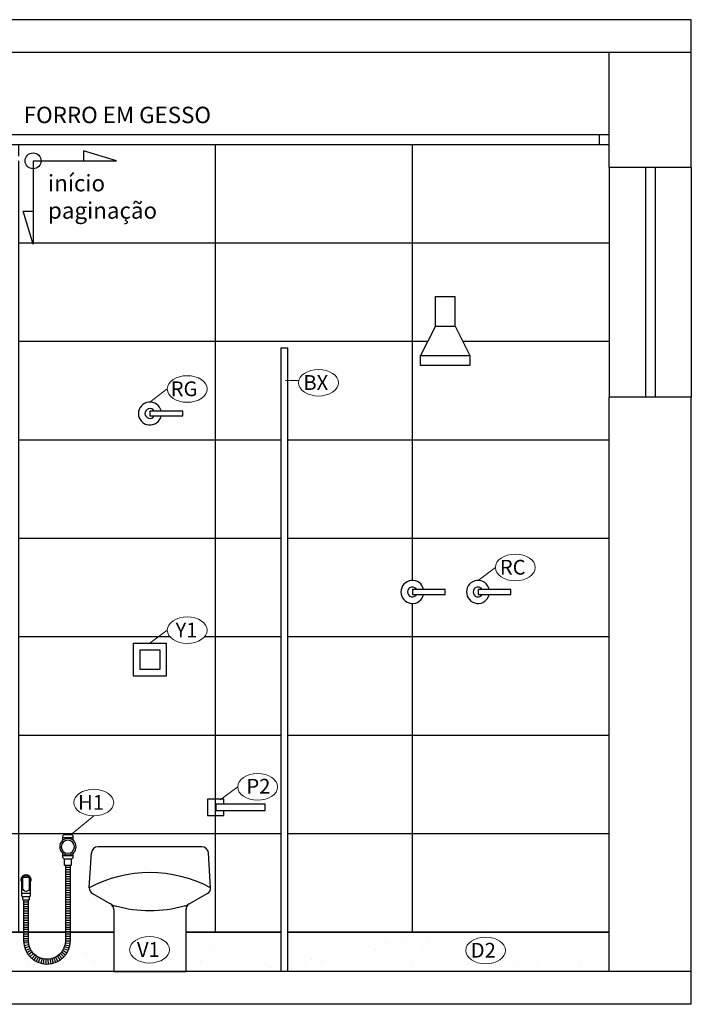
# Model space of a CAD drawing. Extents: x 7089 to 56324, y -19769 to -6844.
# Drawn here: x 35571 to 35776, y -11232 to -10932 of the extents above; entities that cross this region are included whole.
import ezdxf

# ---------------------------------------------------------------- set-up
doc = ezdxf.new("R2010")
doc.units = 0
doc.header["$MEASUREMENT"] = 0
doc.layers.get('0').update_dxf_attribs({"linetype": 'CONTINUOUS'})
for name, color, linetype in [('01', 1, 'CONTINUOUS'), ('02', 2, 'CONTINUOUS'), ('03', 3, 'CONTINUOUS'), ('1-ARQ-B', 2, 'CONTINUOUS'), ('1-BNCOZ', 2, 'CONTINUOUS'), ('2-TXT-B', 9, 'CONTINUOUS'), ('3-COTAS', 12, 'CONTINUOUS'), ('BAN', 2, 'CONTINUOUS'), ('CANETA06', 6, 'CONTINUOUS'), ('HACHURA', 1, 'CONTINUOUS'), ('P02', 2, 'CONTINUOUS'), ('P03', 3, 'CONTINUOUS'), ('TEXTO', 3, 'CONTINUOUS')]:
    doc.layers.add(name, color=color, linetype=linetype)
doc.styles.add('RSA', font='romans.shx')

# ---------------------------------------------------------------- blocks, each defined once
blk = doc.blocks.new('VAS-S-EF')
at = {"layer": 'BAN'}
for p, q in [((-0.185, 0.2548), (-0.1782, 0.3613)), ((0.1582, 0.38), (-0.1582, 0.38)), ((0.185, 0.2548), (0.1782, 0.3613)), ((-0.175, 0.2375), (-0.1146, 0.2027)), ((0.1146, 0.2027), (0.175, 0.2375)), ((-0.11, 0.1885), (-0.11, 0)), ((0.11, 0), (0.11, 0.1897)), ((-0.11, 0), (0.11, 0))]:
    blk.add_line(p, q, dxfattribs=at)
for centre, radius, start, end in [((-0.1582, 0.36), 0.02, 90, 176.3425), ((0.1582, 0.36), 0.02, 3.6575, 90), ((0, -0.0889), 0.3904, 61.7113, 118.2887), ((-0.165, 0.2548), 0.02, 180, 240), ((0.165, 0.2548), 0.02, 300, 0), ((-0.13, 0.1885), 0.02, 0, 60), ((-0.1046, 0.22), 0.02, 240, 270), ((0, 0.5749), 0.3893, 254.4059, 285.5941), ((0.1046, 0.22), 0.02, 270, 300), ((0.13, 0.1885), 0.02, 120, 180)]:
    blk.add_arc(centre, radius, start, end, dxfattribs=at)
blk = doc.blocks.new('F264')
for p, q in [((-1.5, 2.75), (1.5, 2.75)), ((-1.5, -2.75), (1.5, -2.75)), ((0.75, -6.25), (-0.75, -6.25)), ((0.75, -6.95), (-0.75, -6.95)), ((0.75, -7.65), (-0.75, -7.65)), ((0.75, -8.35), (-0.75, -8.35)), ((0.75, -9.05), (-0.75, -9.05)), ((0.75, -9.75), (-0.75, -9.75)), ((0.75, -10.45), (-0.75, -10.45)), ((0.75, -11.15), (-0.75, -11.15)), ((0.75, -11.85), (-0.75, -11.85)), ((0.75, -12.55), (-0.75, -12.55)), ((0.75, -13.25), (-0.75, -13.25)), ((0.75, -13.95), (-0.75, -13.95)), ((0.75, -14.65), (-0.75, -14.65)), ((11.5, -14.25), (14, -14.25)), ((0.75, -15.35), (-0.75, -15.35)), ((0.75, -16.05), (-0.75, -16.05)), ((0.75, -16.75), (-0.75, -16.75)), ((0.75, -17.45), (-0.75, -17.45)), ((13.5, -16.75), (12, -16.75)), ((13.5, -17.45), (12, -17.45)), ((0.75, -18.15), (-0.75, -18.15)), ((0.75, -18.85), (-0.75, -18.85)), ((0.75, -19.55), (-0.75, -19.55)), ((0.75, -20.25), (-0.75, -20.25)), ((0.75, -20.95), (-0.75, -20.95)), ((13.5, -18.15), (12, -18.15)), ((13.5, -18.85), (12, -18.85)), ((13.5, -19.55), (12, -19.55)), ((13.5, -20.25), (12, -20.25)), ((13.5, -20.95), (12, -20.95)), ((0.75, -21.65), (-0.75, -21.65)), ((0.75, -22.35), (-0.75, -22.35)), ((0.75, -23.05), (-0.75, -23.05)), ((0.75, -23.75), (-0.75, -23.75)), ((13.5, -21.65), (12, -21.65)), ((13.5, -22.35), (12, -22.35)), ((13.5, -23.05), (12, -23.05)), ((13.5, -23.75), (12, -23.75)), ((0.75, -24.45), (-0.75, -24.45)), ((0.75, -25.15), (-0.75, -25.15)), ((0.75, -25.85), (-0.75, -25.85)), ((0.75, -26.55), (-0.75, -26.55)), ((13.5, -24.45), (12, -24.45)), ((13.5, -25.15), (12, -25.15)), ((13.5, -25.85), (12, -25.85)), ((13.5, -26.55), (12, -26.55)), ((0.75, -27.25), (-0.75, -27.25)), ((0.75, -27.95), (-0.75, -27.95)), ((0.75, -28.65), (-0.75, -28.65)), ((0.78, -29.23), (-0.71, -29.4)), ((0.88, -29.83), (-0.58, -30.16)), ((11.87, -29.83), (13.33, -30.16)), ((11.97, -29.23), (13.46, -29.4)), ((13.5, -27.25), (12, -27.25)), ((13.5, -27.95), (12, -27.95)), ((13.5, -28.65), (12, -28.65)), ((1.04, -30.42), (-0.38, -30.9)), ((1.27, -30.99), (-0.09, -31.62)), ((1.56, -31.52), (0.27, -32.3)), ((1.9, -32.03), (0.7, -32.94)), ((2.29, -32.49), (1.2, -33.52)), ((2.73, -32.91), (1.76, -34.06)), ((10.02, -32.91), (10.99, -34.06)), ((10.46, -32.49), (11.55, -33.52)), ((10.85, -32.03), (12.05, -32.94)), ((11.19, -31.52), (12.48, -32.3)), ((11.48, -30.99), (12.84, -31.62)), ((11.71, -30.42), (13.13, -30.9)), ((3.22, -33.28), (2.38, -34.52)), ((3.74, -33.59), (3.04, -34.92)), ((4.29, -33.85), (3.74, -35.24)), ((4.87, -34.04), (4.47, -35.49)), ((5.46, -34.18), (5.22, -35.66)), ((6.07, -34.24), (5.99, -35.74)), ((6.68, -34.24), (6.76, -35.74)), ((7.29, -34.18), (7.53, -35.66)), ((7.88, -34.04), (8.28, -35.49)), ((8.46, -33.85), (9.01, -35.24)), ((9.01, -33.59), (9.71, -34.92)), ((9.53, -33.28), (10.37, -34.52))]:
    blk.add_line(p, q)
for points in [[(1.5, 2), (1.5, 3.25, 0.414214), (1, 3.75), (-1, 3.75, 0.414214), (-1.5, 3.25), (-1.5, 2)], [(-1.5, -2), (-1.5, -3.25, 0.414214), (-1, -3.75), (1, -3.75, 0.414214), (1.5, -3.25), (1.5, -2)], [(-1, -3.75), (-1, -5.5, 0.414214), (-0.75, -5.75), (0.75, -5.75, 0.414214), (1, -5.5), (1, -3.75)], [(13.5, -16.25), (13.5, -28.63, -1), (-0.75, -28.63), (-0.75, -5.75)], [(0.75, -5.75), (0.75, -28.63, 1), (12, -28.63), (12, -16.25)], [(11.5, -10.83), (11.5, -15, 0.414214), (11.75, -15.25), (13.75, -15.25, 0.414214), (14, -15), (14, -10.83)], [(11.75, -15.25), (11.75, -16, 0.414214), (12, -16.25), (13.5, -16.25, 0.414214), (13.75, -16), (13.75, -15.25)]]:
    blk.add_lwpolyline(points, format="xyb")
blk.add_lwpolyline([(12.25, -9.25, 0.414214), (11.75, -9.75), (11.75, -12.58, 1), (13.75, -12.58), (13.75, -9.75, 0.414214), (13.25, -9.25)], format="xyb", close=True)
for radius in [2.5, 2]:
    blk.add_circle((0, 0), radius)
for radius, start, end in [(1.5, 311.8103, 228.1897), (1.25, 323.1301, 216.8699)]:
    blk.add_arc((12.75, -10), radius, start, end)
blk = doc.blocks.new('A$C24F47ECA')
at = {"layer": '2-TXT-B'}
for p, q in [((6.15, 56.89), (0, 36.9)), ((6.15, 6.15), (6.15, 56.89)), ((0, 36.9), (6.15, 36.9)), ((6.15, 6.15), (56.89, 6.15)), ((56.89, 6.15), (36.9, 0)), ((36.9, 0), (36.9, 6.15))]:
    blk.add_line(p, q, dxfattribs=at)
blk.add_circle((6.15, 6.15), 4.86, dxfattribs=at)
blk = doc.blocks.new('A$C208B1880')
at = {"layer": '3-COTAS'}
blk.add_blockref('A$C24F47ECA', (0, 0), dxfattribs=at)

msp = doc.modelspace()

# ---------------------------------------------------------------- hatches: boundary and pattern name
at = {"layer": 'HACHURA'}
h = msp.add_hatch(dxfattribs=at)
h.set_pattern_fill('_USER', color=256, scale=60, angle=90, style=0, pattern_type=0)
h.set_pattern_definition([(90, (35570.55, -10969.8), (-60, 4e-15), [])])
edge = h.paths.add_edge_path()
edge.add_line((35429.552, -11156.802), (35544.552, -11156.802))
edge.add_line((35544.552, -11156.802), (35544.552, -11136.802))
edge.add_line((35544.552, -11136.802), (35544.552, -11116.802))
edge.add_line((35544.552, -11116.802), (35544.552, -10969.802))
edge.add_line((35544.552, -10969.802), (35747.552, -10969.802))
edge.add_line((35747.552, -10969.802), (35747.552, -10966.802))
edge.add_line((35747.552, -10966.802), (35750.552, -10966.802))
edge.add_line((35750.552, -10966.802), (35750.552, -10976.802))
edge.add_line((35750.552, -10976.802), (35750.552, -11046.802))
edge.add_line((35750.552, -11046.802), (35750.552, -11209.802))
edge.add_line((35750.552, -11209.802), (35652.552, -11209.802))
edge.add_line((35652.552, -11209.802), (35652.552, -11041.802))
edge.add_line((35652.552, -11041.802), (35650.552, -11041.802))
edge.add_line((35650.552, -11041.802), (35650.552, -11209.802))
edge.add_line((35650.552, -11209.802), (35621.552, -11209.802))
edge.add_line((35621.552, -11209.802), (35621.552, -11202.957))
edge.add_arc((35623.552, -11202.957), 2, 120, 180, ccw=False)
edge.add_line((35622.552, -11201.225), (35628.052, -11198.049))
edge.add_arc((35627.052, -11196.317), 2, 300, 0)
edge.add_line((35629.052, -11196.317), (35628.371, -11185.674))
edge.add_arc((35626.375, -11185.802), 2, 3.65751, 90)
edge.add_line((35626.375, -11183.802), (35594.728, -11183.802))
edge.add_arc((35594.728, -11185.802), 2, 90, 176.34249)
edge.add_line((35592.732, -11185.674), (35592.052, -11196.317))
edge.add_arc((35594.052, -11196.317), 2, 180, 240)
edge.add_line((35593.052, -11198.049), (35598.552, -11201.225))
edge.add_arc((35597.552, -11202.957), 2, 360, 60, ccw=False)
edge.add_line((35599.552, -11202.957), (35599.552, -11209.802))
edge.add_line((35599.552, -11209.802), (35586.302, -11209.802))
edge.add_line((35586.302, -11209.802), (35586.302, -11209.652))
edge.add_line((35586.302, -11209.652), (35586.302, -11208.952))
edge.add_line((35586.302, -11208.952), (35586.302, -11208.252))
edge.add_line((35586.302, -11208.252), (35586.302, -11207.552))
edge.add_line((35586.302, -11207.552), (35586.302, -11206.852))
edge.add_line((35586.302, -11206.852), (35586.302, -11206.152))
edge.add_line((35586.302, -11206.152), (35586.302, -11205.452))
edge.add_line((35586.302, -11205.452), (35586.302, -11204.752))
edge.add_line((35586.302, -11204.752), (35586.302, -11204.052))
edge.add_line((35586.302, -11204.052), (35586.302, -11203.352))
edge.add_line((35586.302, -11203.352), (35586.302, -11202.652))
edge.add_line((35586.302, -11202.652), (35586.302, -11201.952))
edge.add_line((35586.302, -11201.952), (35586.302, -11201.252))
edge.add_line((35586.302, -11201.252), (35586.302, -11200.552))
edge.add_line((35586.302, -11200.552), (35586.302, -11199.852))
edge.add_line((35586.302, -11199.852), (35586.302, -11199.152))
edge.add_line((35586.302, -11199.152), (35586.302, -11198.452))
edge.add_line((35586.302, -11198.452), (35586.302, -11197.752))
edge.add_line((35586.302, -11197.752), (35586.302, -11197.052))
edge.add_line((35586.302, -11197.052), (35586.302, -11196.352))
edge.add_line((35586.302, -11196.352), (35586.302, -11195.652))
edge.add_line((35586.302, -11195.652), (35586.302, -11194.952))
edge.add_line((35586.302, -11194.952), (35586.302, -11194.252))
edge.add_line((35586.302, -11194.252), (35586.302, -11193.552))
edge.add_line((35586.302, -11193.552), (35586.302, -11192.852))
edge.add_line((35586.302, -11192.852), (35586.302, -11192.152))
edge.add_line((35586.302, -11192.152), (35586.302, -11191.452))
edge.add_line((35586.302, -11191.452), (35586.302, -11190.752))
edge.add_line((35586.302, -11190.752), (35586.302, -11190.052))
edge.add_line((35586.302, -11190.052), (35586.302, -11189.552))
edge.add_arc((35586.302, -11189.302), 0.25, 270, 360)
edge.add_line((35586.552, -11189.302), (35586.552, -11187.552))
edge.add_arc((35586.552, -11187.052), 0.5, 270, 0)
edge.add_line((35587.052, -11187.052), (35587.052, -11186.552))
edge.add_line((35587.052, -11186.552), (35587.052, -11185.802))
edge.add_arc((35585.552, -11183.802), 2.5, 306.8699, 0)
edge.add_arc((35585.552, -11183.802), 2.5, 0, 53.1301)
edge.add_line((35587.052, -11181.802), (35587.052, -11181.052))
edge.add_line((35587.052, -11181.052), (35587.052, -11180.552))
edge.add_arc((35586.552, -11180.552), 0.5, 0, 90)
edge.add_line((35586.552, -11180.052), (35593.442, -11174.399))
edge.add_ellipse((35593.442, -11170.349), major_axis=(-6.075, 0), ratio=0.6666667, start_angle=90, end_angle=180)
edge.add_ellipse((35593.442, -11170.349), major_axis=(-6.075, 0), ratio=0.6666667, start_angle=-180, end_angle=90)
edge.add_line((35593.442, -11174.399), (35586.552, -11180.052))
edge.add_line((35586.552, -11180.052), (35584.552, -11180.052))
edge.add_arc((35584.552, -11180.552), 0.5, 90, 180)
edge.add_line((35584.052, -11180.552), (35584.052, -11181.052))
edge.add_line((35584.052, -11181.052), (35584.052, -11181.802))
edge.add_arc((35585.552, -11183.802), 2.5, 126.8699, 233.1301)
edge.add_line((35584.052, -11185.802), (35584.052, -11186.552))
edge.add_line((35584.052, -11186.552), (35584.052, -11187.052))
edge.add_arc((35584.552, -11187.052), 0.5, 180, 270)
edge.add_line((35584.552, -11187.552), (35584.552, -11189.302))
edge.add_arc((35584.802, -11189.302), 0.25, 180, 270)
edge.add_line((35584.802, -11189.552), (35584.802, -11190.052))
edge.add_line((35584.802, -11190.052), (35584.802, -11190.752))
edge.add_line((35584.802, -11190.752), (35584.802, -11191.452))
edge.add_line((35584.802, -11191.452), (35584.802, -11192.152))
edge.add_line((35584.802, -11192.152), (35584.802, -11192.852))
edge.add_line((35584.802, -11192.852), (35584.802, -11193.552))
edge.add_line((35584.802, -11193.552), (35584.802, -11194.252))
edge.add_line((35584.802, -11194.252), (35584.802, -11194.952))
edge.add_line((35584.802, -11194.952), (35584.802, -11195.652))
edge.add_line((35584.802, -11195.652), (35584.802, -11196.352))
edge.add_line((35584.802, -11196.352), (35584.802, -11197.052))
edge.add_line((35584.802, -11197.052), (35584.802, -11197.752))
edge.add_line((35584.802, -11197.752), (35584.802, -11198.452))
edge.add_line((35584.802, -11198.452), (35584.802, -11199.152))
edge.add_line((35584.802, -11199.152), (35584.802, -11199.852))
edge.add_line((35584.802, -11199.852), (35584.802, -11200.552))
edge.add_line((35584.802, -11200.552), (35584.802, -11201.252))
edge.add_line((35584.802, -11201.252), (35584.802, -11201.952))
edge.add_line((35584.802, -11201.952), (35584.802, -11202.652))
edge.add_line((35584.802, -11202.652), (35584.802, -11203.352))
edge.add_line((35584.802, -11203.352), (35584.802, -11204.052))
edge.add_line((35584.802, -11204.052), (35584.802, -11204.752))
edge.add_line((35584.802, -11204.752), (35584.802, -11205.452))
edge.add_line((35584.802, -11205.452), (35584.802, -11206.152))
edge.add_line((35584.802, -11206.152), (35584.802, -11206.852))
edge.add_line((35584.802, -11206.852), (35584.802, -11207.552))
edge.add_line((35584.802, -11207.552), (35584.802, -11208.252))
edge.add_line((35584.802, -11208.252), (35584.802, -11208.952))
edge.add_line((35584.802, -11208.952), (35584.802, -11209.652))
edge.add_line((35584.802, -11209.652), (35584.802, -11209.802))
edge.add_line((35584.802, -11209.802), (35573.552, -11209.802))
edge.add_line((35573.552, -11209.802), (35573.552, -11209.652))
edge.add_line((35573.552, -11209.652), (35573.552, -11208.952))
edge.add_line((35573.552, -11208.952), (35573.552, -11208.252))
edge.add_line((35573.552, -11208.252), (35573.552, -11207.552))
edge.add_line((35573.552, -11207.552), (35573.552, -11206.852))
edge.add_line((35573.552, -11206.852), (35573.552, -11206.152))
edge.add_line((35573.552, -11206.152), (35573.552, -11205.452))
edge.add_line((35573.552, -11205.452), (35573.552, -11204.752))
edge.add_line((35573.552, -11204.752), (35573.552, -11204.052))
edge.add_line((35573.552, -11204.052), (35573.552, -11203.352))
edge.add_line((35573.552, -11203.352), (35573.552, -11202.652))
edge.add_line((35573.552, -11202.652), (35573.552, -11201.952))
edge.add_line((35573.552, -11201.952), (35573.552, -11201.252))
edge.add_line((35573.552, -11201.252), (35573.552, -11200.552))
edge.add_line((35573.552, -11200.552), (35573.552, -11200.052))
edge.add_arc((35573.552, -11199.802), 0.25, 270, 0)
edge.add_line((35573.802, -11199.802), (35573.802, -11199.052))
edge.add_arc((35573.802, -11198.802), 0.25, 270, 0)
edge.add_line((35574.052, -11198.802), (35574.052, -11198.052))
edge.add_line((35574.052, -11198.052), (35574.052, -11194.631))
edge.add_arc((35572.802, -11193.802), 1.5, 326.44269, 213.55731)
edge.add_line((35571.552, -11194.631), (35571.552, -11198.052))
edge.add_line((35571.552, -11198.052), (35571.552, -11198.802))
edge.add_arc((35571.802, -11198.802), 0.25, 180, 270)
edge.add_line((35571.802, -11199.052), (35571.802, -11199.802))
edge.add_arc((35572.052, -11199.802), 0.25, 180, 270)
edge.add_line((35572.052, -11200.052), (35572.052, -11200.552))
edge.add_line((35572.052, -11200.552), (35572.052, -11201.252))
edge.add_line((35572.052, -11201.252), (35572.052, -11201.952))
edge.add_line((35572.052, -11201.952), (35572.052, -11202.652))
edge.add_line((35572.052, -11202.652), (35572.052, -11203.352))
edge.add_line((35572.052, -11203.352), (35572.052, -11204.052))
edge.add_line((35572.052, -11204.052), (35572.052, -11204.752))
edge.add_line((35572.052, -11204.752), (35572.052, -11205.452))
edge.add_line((35572.052, -11205.452), (35572.052, -11206.152))
edge.add_line((35572.052, -11206.152), (35572.052, -11206.852))
edge.add_line((35572.052, -11206.852), (35572.052, -11207.552))
edge.add_line((35572.052, -11207.552), (35572.052, -11208.252))
edge.add_line((35572.052, -11208.252), (35572.052, -11208.952))
edge.add_line((35572.052, -11208.952), (35572.052, -11209.652))
edge.add_line((35572.052, -11209.652), (35572.052, -11209.802))
edge.add_line((35572.052, -11209.802), (35429.552, -11209.802))
edge.add_line((35429.552, -11209.802), (35429.552, -11156.802))
h.paths.add_polyline_path([(35546.881, -10990.18), (35549.955, -11000.175), (35549.955, -10990.18), (35549.955, -10977.234, 0.4142136), (35552.385, -10974.804), (35565.331, -10974.804), (35575.326, -10974.804), (35565.331, -10971.731), (35565.331, -10974.804), (35552.385, -10974.804, 2.4142136), (35549.955, -10977.234), (35549.955, -10990.18)], flags=16)
edge = h.paths.add_edge_path(flags=16)
edge.add_line((35605.552, -11131.802), (35615.552, -11131.802))
edge.add_line((35615.552, -11131.802), (35615.552, -11121.802))
edge.add_line((35615.552, -11121.802), (35610.552, -11121.802))
edge.add_line((35610.552, -11121.802), (35615.849, -11117.824))
edge.add_ellipse((35621.924, -11117.824), major_axis=(-6.075, 0), ratio=0.6666667, start_angle=0, end_angle=180)
edge.add_ellipse((35621.924, -11117.824), major_axis=(-6.075, 0), ratio=0.6666667, start_angle=-180, end_angle=0)
edge.add_line((35615.849, -11117.824), (35610.552, -11121.802))
edge.add_line((35610.552, -11121.802), (35605.552, -11121.802))
edge.add_line((35605.552, -11121.802), (35605.552, -11131.802))
h.paths.add_polyline_path([(35607.552, -11123.802), (35607.552, -11129.802), (35613.552, -11129.802), (35613.552, -11123.802)], flags=0)
h.paths.add_polyline_path([(35693.052, -11037.167), (35708.052, -11037.167), (35708.052, -11034.167), (35703.552, -11025.167), (35703.552, -11016.167), (35697.552, -11016.167), (35697.552, -11025.167), (35693.052, -11034.167)], flags=16)
edge = h.paths.add_edge_path(flags=16)
edge.add_arc((35710.552, -11106.167), 3.5, 90, 347.62637)
edge.add_line((35713.97, -11106.917), (35720.552, -11106.917))
edge.add_line((35720.552, -11106.917), (35720.552, -11105.417))
edge.add_line((35720.552, -11105.417), (35713.97, -11105.417))
edge.add_arc((35710.552, -11106.167), 3.5, 12.37363, 90)
edge.add_line((35710.552, -11102.667), (35715.849, -11098.689))
edge.add_ellipse((35721.924, -11098.689), major_axis=(-6.075, 0), ratio=0.6666667, start_angle=0, end_angle=180)
edge.add_ellipse((35721.924, -11098.689), major_axis=(-6.075, 0), ratio=0.6666667, start_angle=-180, end_angle=0)
edge.add_line((35715.849, -11098.689), (35710.552, -11102.667))
edge = h.paths.add_edge_path(flags=16)
edge.add_arc((35610.552, -11051.802), 3.5, 90, 347.62637)
edge.add_line((35613.97, -11052.552), (35620.552, -11052.552))
edge.add_line((35620.552, -11052.552), (35620.552, -11051.052))
edge.add_line((35620.552, -11051.052), (35613.97, -11051.052))
edge.add_arc((35610.552, -11051.802), 3.5, 12.37363, 90)
edge.add_line((35610.552, -11048.302), (35615.849, -11044.324))
edge.add_ellipse((35621.924, -11044.324), major_axis=(-6.075, 0), ratio=0.6666667, start_angle=0, end_angle=180)
edge.add_ellipse((35621.924, -11044.324), major_axis=(-6.075, 0), ratio=0.6666667, start_angle=-180, end_angle=0)
edge.add_line((35615.849, -11044.324), (35610.552, -11048.302))
h.paths.add_polyline_path([(35693.97, -11106.917), (35700.552, -11106.917), (35700.552, -11105.417), (35693.97, -11105.417, 9.2249314)], flags=16)
h.paths.add_polyline_path([(35617.916, -11114.387), (35617.916, -11121.137), (35626.151, -11121.137), (35626.151, -11114.387)], flags=8)
h.paths.add_polyline_path([(35551.618, -10975.178), (35551.618, -10997.653), (35595.16, -10997.653), (35595.16, -10975.178)], flags=8)
h.paths.add_polyline_path([(35616.386, -11040.887), (35616.386, -11047.637), (35626.151, -11047.637), (35626.151, -11040.887)], flags=8)
h.paths.add_polyline_path([(35716.386, -11095.252), (35716.386, -11102.002), (35726.151, -11102.002), (35726.151, -11095.252)], flags=8)
h = msp.add_hatch(dxfattribs=at)
h.set_pattern_fill('_USER', color=256, scale=30, style=0, pattern_type=0)
h.set_pattern_definition([(0, (35570.552, -10969.802), (0, 30), [])])
h.paths.add_polyline_path([(35429.552, -11156.802), (35570.552, -11156.802), (35570.552, -11136.802), (35570.552, -11116.802), (35570.552, -10969.802), (35747.552, -10969.802), (35747.552, -10966.802), (35750.552, -10966.802), (35750.552, -10976.802), (35750.552, -11046.802), (35750.552, -11209.802), (35652.552, -11209.802), (35652.552, -11041.802), (35650.552, -11041.802), (35650.552, -11209.802), (35621.552, -11209.802), (35621.552, -11202.957, -0.2679492), (35622.552, -11201.225), (35628.052, -11198.049, 0.2679492), (35629.052, -11196.317), (35628.371, -11185.674, 0.3956378), (35626.375, -11183.802), (35594.728, -11183.802, 0.3956378), (35592.732, -11185.674), (35592.052, -11196.317, 0.2679492), (35593.052, -11198.049), (35598.552, -11201.225, -0.2679492), (35599.552, -11202.957), (35599.552, -11209.802), (35586.302, -11209.802), (35586.302, -11209.652), (35586.302, -11208.952), (35586.302, -11208.252), (35586.302, -11207.552), (35586.302, -11206.852), (35586.302, -11206.152), (35586.302, -11205.452), (35586.302, -11204.752), (35586.302, -11204.052), (35586.302, -11203.352), (35586.302, -11202.652), (35586.302, -11201.952), (35586.302, -11201.252), (35586.302, -11200.552), (35586.302, -11199.852), (35586.302, -11199.152), (35586.302, -11198.452), (35586.302, -11197.752), (35586.302, -11197.052), (35586.302, -11196.352), (35586.302, -11195.652), (35586.302, -11194.952), (35586.302, -11194.252), (35586.302, -11193.552), (35586.302, -11192.852), (35586.302, -11192.152), (35586.302, -11191.452), (35586.302, -11190.752), (35586.302, -11190.052), (35586.302, -11189.552, 0.4142136), (35586.552, -11189.302), (35586.552, -11187.552, 0.4142136), (35587.052, -11187.052), (35587.052, -11186.552), (35587.052, -11185.802, 0.236068), (35588.052, -11183.802, 0.236068), (35587.052, -11181.802), (35587.052, -11181.052), (35587.052, -11180.552, 0.4142136), (35586.552, -11180.052), (35584.552, -11180.052, 0.4142136), (35584.052, -11180.552), (35584.052, -11181.052), (35584.052, -11181.802, 0.5), (35584.052, -11185.802), (35584.052, -11186.552), (35584.052, -11187.052, 0.4142136), (35584.552, -11187.552), (35584.552, -11189.302, 0.4142136), (35584.802, -11189.552), (35584.802, -11190.052), (35584.802, -11190.752), (35584.802, -11191.452), (35584.802, -11192.152), (35584.802, -11192.852), (35584.802, -11193.552), (35584.802, -11194.252), (35584.802, -11194.952), (35584.802, -11195.652), (35584.802, -11196.352), (35584.802, -11197.052), (35584.802, -11197.752), (35584.802, -11198.452), (35584.802, -11199.152), (35584.802, -11199.852), (35584.802, -11200.552), (35584.802, -11201.252), (35584.802, -11201.952), (35584.802, -11202.652), (35584.802, -11203.352), (35584.802, -11204.052), (35584.802, -11204.752), (35584.802, -11205.452), (35584.802, -11206.152), (35584.802, -11206.852), (35584.802, -11207.552), (35584.802, -11208.252), (35584.802, -11208.952), (35584.802, -11209.652), (35584.802, -11209.802), (35573.552, -11209.802), (35573.552, -11209.652), (35573.552, -11208.952), (35573.552, -11208.252), (35573.552, -11207.552), (35573.552, -11206.852), (35573.552, -11206.152), (35573.552, -11205.452), (35573.552, -11204.752), (35573.552, -11204.052), (35573.552, -11203.352), (35573.552, -11202.652), (35573.552, -11201.952), (35573.552, -11201.252), (35573.552, -11200.552), (35573.552, -11200.052, 0.4142136), (35573.802, -11199.802), (35573.802, -11199.052, 0.4142136), (35574.052, -11198.802), (35574.052, -11198.052), (35574.052, -11194.631, 1.863325), (35571.552, -11194.631), (35571.552, -11198.052), (35571.552, -11198.802, 0.4142136), (35571.802, -11199.052), (35571.802, -11199.802, 0.4142136), (35572.052, -11200.052), (35572.052, -11200.552), (35572.052, -11201.252), (35572.052, -11201.952), (35572.052, -11202.652), (35572.052, -11203.352), (35572.052, -11204.052), (35572.052, -11204.752), (35572.052, -11205.452), (35572.052, -11206.152), (35572.052, -11206.852), (35572.052, -11207.552), (35572.052, -11208.252), (35572.052, -11208.952), (35572.052, -11209.652), (35572.052, -11209.802), (35429.552, -11209.802)])
h.paths.add_polyline_path([(35571.881, -10990.18), (35574.955, -11000.175), (35574.955, -10990.18), (35574.955, -10977.234, 0.4142136), (35577.385, -10974.804), (35590.331, -10974.804), (35600.326, -10974.804), (35590.331, -10971.731), (35590.331, -10974.804), (35577.385, -10974.804, 2.4142136), (35574.955, -10977.234), (35574.955, -10990.18)], flags=16)
h.paths.add_polyline_path([(35693.052, -11034.167), (35693.052, -11037.167), (35708.052, -11037.167), (35708.052, -11034.167), (35703.552, -11025.167), (35703.552, -11016.167), (35697.552, -11016.167), (35697.552, -11025.167)], flags=16)
h.paths.add_polyline_path([(35605.552, -11121.802), (35605.552, -11131.802), (35615.552, -11131.802), (35615.552, -11121.802)], flags=16)
h.paths.add_polyline_path([(35607.552, -11123.802), (35607.552, -11129.802), (35613.552, -11129.802), (35613.552, -11123.802)], flags=0)
edge = h.paths.add_edge_path(flags=16)
edge.add_ellipse((35593.442, -11170.349), major_axis=(6.075, 0), ratio=0.6666667, start_angle=0, end_angle=360, ccw=False)
edge = h.paths.add_edge_path(flags=16)
edge.add_ellipse((35721.924, -11098.689), major_axis=(6.075, 0), ratio=0.6666667, start_angle=0, end_angle=360, ccw=False)
edge = h.paths.add_edge_path(flags=16)
edge.add_ellipse((35621.924, -11117.824), major_axis=(6.075, 0), ratio=0.6666667, start_angle=0, end_angle=360, ccw=False)
edge = h.paths.add_edge_path(flags=16)
edge.add_ellipse((35621.924, -11044.324), major_axis=(6.075, 0), ratio=0.6666667, start_angle=0, end_angle=360, ccw=False)
h.paths.add_polyline_path([(35613.97, -11052.552), (35620.552, -11052.552), (35620.552, -11051.052), (35613.97, -11051.052, 9.2249314)], flags=16)
h.paths.add_polyline_path([(35713.97, -11105.417, 9.2249314), (35713.97, -11106.917), (35720.552, -11106.917), (35720.552, -11105.417)], flags=16)
h.paths.add_polyline_path([(35693.97, -11105.417, 9.2249314), (35693.97, -11106.917), (35700.552, -11106.917), (35700.552, -11105.417)], flags=16)
h.paths.add_polyline_path([(35617.916, -11114.387), (35617.916, -11121.137), (35626.151, -11121.137), (35626.151, -11114.387)], flags=8)
h.paths.add_polyline_path([(35575.746, -10975.178), (35575.746, -10997.653), (35619.288, -10997.653), (35619.288, -10975.178)], flags=8)
h.paths.add_polyline_path([(35616.386, -11040.887), (35616.386, -11047.637), (35626.151, -11047.637), (35626.151, -11040.887)], flags=8)
h.paths.add_polyline_path([(35587.904, -11166.912), (35587.904, -11173.662), (35597.669, -11173.662), (35597.669, -11166.912)], flags=8)
h.paths.add_polyline_path([(35716.386, -11095.252), (35716.386, -11102.002), (35726.151, -11102.002), (35726.151, -11095.252)], flags=8)
at = {"layer": 'P02'}
h = msp.add_hatch(dxfattribs=at)
h.set_pattern_fill('AR-SAND', color=256, scale=10, angle=45, style=0)
h.set_pattern_definition([(82.5, (19168.598, -10570.569), (-14.070132, 13.179271), [0, -15.2, 0, -17, 0, -16.25]), (52.5, (19168.598, -10570.57), (-7.441375, 32.469797), [0, -8.2, 0, -13.7, 0, -5.25]), (12.5, (19159.901, -10579.267), (21.980293, 22.060324), [0, -5, 0, -18, 0, -23.5]), (2.5, (19159.9, -10579.267), (15.05042, 27.46263), [0, -2.5, 0, -11.8, 0, -13.5])])
h.paths.add_polyline_path([(35599.552, -11209.802), (35429.552, -11209.802), (35429.552, -11221.802), (35599.552, -11221.802)])
h.paths.add_polyline_path([(35634.802, -11212.427), (35634.802, -11209.802), (35621.552, -11209.802), (35621.552, -11221.802), (35650.552, -11221.802), (35650.552, -11209.802), (35649.052, -11209.802), (35649.052, -11212.452), (35649.052, -11212.452, -0.9982471)])
h.paths.add_polyline_path([(35647.552, -11212.427), (35647.552, -11209.802), (35636.302, -11209.802), (35636.302, -11212.427, 1)], flags=17)
h.paths.add_polyline_path([(35750.552, -11209.802), (35652.552, -11209.802), (35652.552, -11221.802), (35750.552, -11221.802)])

# ---------------------------------------------------------------- linework, layer by layer
at = {"layer": '02'}
for p, q in [((35750.552, -10976.802), (35750.552, -11046.802)), ((35761.552, -10976.802), (35761.552, -11046.802)), ((35764.552, -10976.802), (35764.552, -11046.802)), ((35775.552, -10976.802), (35775.552, -11046.802)), ((35697.552, -11025.167), (35697.552, -11016.167)), ((35697.552, -11016.167), (35703.552, -11016.167)), ((35703.552, -11025.167), (35703.552, -11016.167)), ((35697.552, -11025.167), (35693.052, -11034.167)), ((35697.552, -11025.167), (35703.552, -11025.167)), ((35703.552, -11025.167), (35708.052, -11034.167)), ((35693.052, -11034.167), (35708.052, -11034.167)), ((35693.052, -11037.167), (35693.052, -11034.167)), ((35708.052, -11034.167), (35708.052, -11037.167)), ((35708.052, -11037.167), (35693.052, -11037.167))]:
    msp.add_line(p, q, dxfattribs=at)
for points in [[(35610.552, -11052.552), (35620.552, -11052.552), (35620.552, -11051.052), (35610.552, -11051.052)], [(35690.552, -11106.917), (35700.552, -11106.917), (35700.552, -11105.417), (35690.552, -11105.417)], [(35710.552, -11106.917), (35720.552, -11106.917), (35720.552, -11105.417), (35710.552, -11105.417)]]:
    msp.add_lwpolyline(points, close=True, dxfattribs=at)
at = {"layer": '02', "linetype": 'Continuous'}
msp.add_lwpolyline([(35633.129, -11170.802), (35633.129, -11169.302), (35628.129, -11169.302), (35628.129, -11174.302), (35633.129, -11174.302), (35633.129, -11172.802)], dxfattribs=at)
msp.add_lwpolyline([(35630.629, -11172.802), (35645.629, -11172.802), (35645.629, -11170.802), (35630.629, -11170.802)], close=True, dxfattribs=at)
at = {"layer": '02'}
for centre, radius, start, end in [((35610.552, -11051.802), 3.5, 12.37363, 347.62637), ((35610.552, -11051.802), 1.5, 30, 330), ((35690.552, -11106.167), 3.5, 12.37363, 347.62637), ((35710.552, -11106.167), 3.5, 12.37363, 347.62637), ((35690.552, -11106.167), 1.5, 30, 330), ((35710.552, -11106.167), 1.5, 30, 330)]:
    msp.add_arc(centre, radius, start, end, dxfattribs=at)
at = {"layer": '03'}
for p, q in [((35429.552, -10966.802), (35750.552, -10966.802)), ((35747.552, -10969.802), (35747.552, -10966.802)), ((35432.552, -10969.802), (35747.552, -10969.802)), ((35650.552, -11031.802), (35652.552, -11031.802))]:
    msp.add_line(p, q, dxfattribs=at)
at = {"layer": '1-BNCOZ'}
for points in [[(35605.552, -11121.802), (35615.552, -11121.802), (35615.552, -11131.802), (35605.552, -11131.802)], [(35607.552, -11123.802), (35613.552, -11123.802), (35613.552, -11129.802), (35607.552, -11129.802)]]:
    msp.add_lwpolyline(points, close=True, dxfattribs=at)
at = {"layer": 'BAN'}
for p, q in [((35599.552, -11209.802), (35429.552, -11209.802)), ((35650.552, -11209.802), (35621.552, -11209.802)), ((35750.552, -11209.802), (35652.552, -11209.802))]:
    msp.add_line(p, q, dxfattribs=at)
at = {"layer": 'CANETA06'}
for p, q in [((35775.552, -10931.802), (35414.552, -10931.802)), ((35775.552, -10976.802), (35775.552, -10931.802)), ((35775.552, -10941.802), (35414.552, -10941.802)), ((35750.552, -10976.802), (35750.552, -10941.802)), ((35775.552, -10976.802), (35750.552, -10976.802)), ((35750.552, -11221.802), (35750.552, -11046.802)), ((35775.552, -11046.802), (35750.552, -11046.802)), ((35775.552, -11231.802), (35775.552, -11046.802)), ((35775.552, -11221.802), (35414.552, -11221.802)), ((35775.552, -11231.802), (35414.552, -11231.802))]:
    msp.add_line(p, q, dxfattribs=at)
at = {"layer": 'P03'}
for p, q in [((35650.552, -11221.802), (35650.552, -11031.802)), ((35652.552, -11221.802), (35652.552, -11031.802))]:
    msp.add_line(p, q, dxfattribs=at)
at = {"layer": 'TEXTO', "linetype": 'Continuous', "lineweight": 0}
for p, q in [((35651.845, -11041.718), (35655.961, -11041.718)), ((35615.849, -11044.324), (35610.552, -11048.302)), ((35715.849, -11098.689), (35710.552, -11102.667)), ((35615.849, -11117.824), (35610.552, -11121.802)), ((35637.309, -11165.562), (35632.012, -11169.54)), ((35593.442, -11174.399), (35586.552, -11180.052))]:
    msp.add_line(p, q, dxfattribs=at)
msp.add_ellipse((35661.928, -11042.419), major_axis=(-6.075, 0), ratio=0.6666667, dxfattribs=at)
at = {"layer": 'TEXTO', "linetype": 'Continuous', "lineweight": 0, "extrusion": (0, 0, -1)}
for centre in [(35621.924, -11044.324), (35721.924, -11098.689), (35621.924, -11117.824), (35643.384, -11165.562), (35593.442, -11170.349), (35610.44, -11215.176), (35712.867, -11215.396)]:
    msp.add_ellipse(centre, major_axis=(6.075, 0), ratio=0.6666667, dxfattribs=at)

# ---------------------------------------------------------------- block references
at = {"layer": '1-ARQ-B', "xscale": 0.5, "yscale": 0.5, "zscale": 0.5, "rotation": 270}
msp.add_blockref('A$C208B1880', (35571.881, -10971.731), dxfattribs=at)
at = {"layer": '1-BNCOZ', "xscale": -1}
msp.add_blockref('F264', (35585.552, -11183.802), dxfattribs=at)
at = {"layer": 'BAN', "xscale": 100, "yscale": 100, "zscale": 100}
msp.add_blockref('VAS-S-EF', (35610.552, -11221.802), dxfattribs=at)

# ---------------------------------------------------------------- texts
at = {"layer": '01', "lineweight": 0, "char_height": 4.5, "attachment_point": 9, "style": 'RSA'}
for s, insert in [('\\C256;RG', (35625.026, -11046.512)), ('\\C256;BX', (35664.888, -11044.607)), ('\\C256;RC', (35725.026, -11100.877)), ('\\C256;Y1', (35625.026, -11120.012)), ('\\C256;P2', (35647.261, -11167.614)), ('\\C256;H1', (35596.544, -11172.537)), ('\\C256;V1', (35613.542, -11217.364)), ('\\C256;D2', (35715.968, -11217.584))]:
    msp.add_mtext(s, dxfattribs=dict(at, insert=insert))
at = {"layer": '3-COTAS', "color": 7, "char_height": 5, "attachment_point": 4, "style": 'RSA'}
for s, insert in [('FORRO EM GESSO', (35572.1, -10961.471)), ('início\\Ppaginação', (35579.492, -10986.415))]:
    msp.add_mtext(s, dxfattribs=dict(at, insert=insert))

doc.saveas('drawing.dxf')
